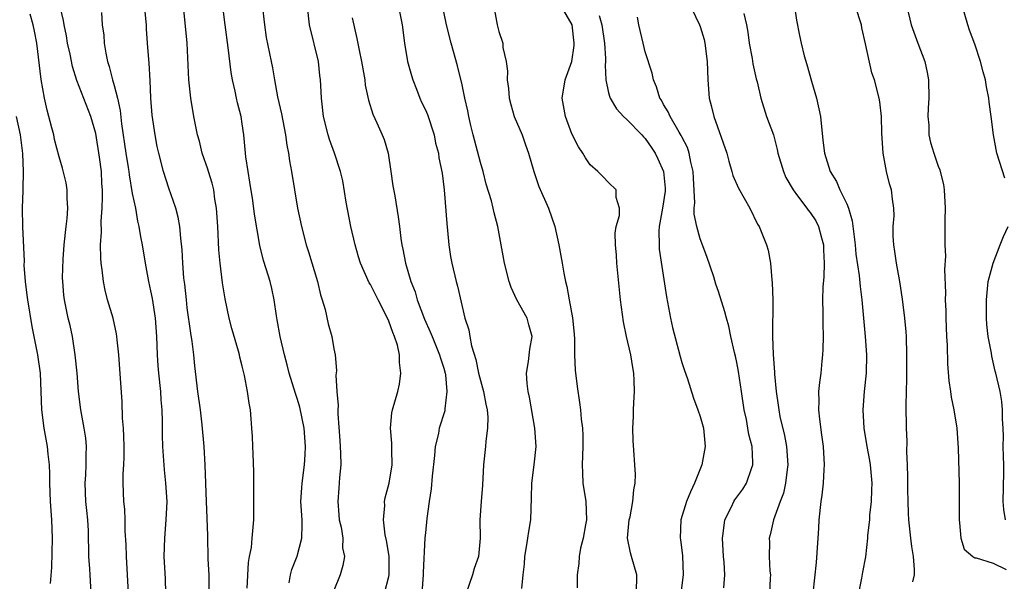
# Model space of a CAD drawing. Units: inches. Extents: x 2586000 to 2589000, y 1527000 to 1530000.
# Drawn here: x 2586905 to 2587012, y 1529856 to 1529918 of the extents above; entities that cross this region are included whole.
import ezdxf

# ---------------------------------------------------------------- set-up
doc = ezdxf.new("R2010")
doc.units = ezdxf.units.IN
doc.header["$MEASUREMENT"] = 0
doc.layers.add('LD25861527_2ft', color=254, linetype='Continuous')

msp = doc.modelspace()

# ---------------------------------------------------------------- linework, layer by layer
at = {"layer": 'LD25861527_2ft'}
for points, elevation in [([(2586931.18, 1529919.18), (2586931.42, 1529917), (2586931.61, 1529915.61), (2586932.15, 1529913), (2586932.31, 1529912.31), (2586932.51, 1529911), (2586932.86, 1529909.15), (2586933.28, 1529907.28), (2586933.72, 1529905), (2586933.87, 1529903.87), (2586934.05, 1529903), (2586934.17, 1529902.17), (2586934.38, 1529901), (2586934.7, 1529899), (2586935.04, 1529897), (2586935.47, 1529895), (2586935.99, 1529893), (2586936.24, 1529892.24), (2586937.22, 1529889), (2586937.55, 1529887.55), (2586937.74, 1529887), (2586938.05, 1529885.95), (2586938.4, 1529884.4), (2586938.78, 1529883), (2586939, 1529881.66), (2586939.14, 1529881), (2586939.28, 1529879.28), (2586939.25, 1529879), (2586939.21, 1529878.79), (2586939.32, 1529877), (2586939.47, 1529875.47), (2586939.42, 1529875), (2586939.42, 1529874.58), (2586939.65, 1529871.65), (2586939.73, 1529870.27), (2586939.75, 1529869), (2586939.63, 1529867.63), (2586939.56, 1529866.44), (2586939.44, 1529865), (2586939.54, 1529863.54), (2586939.59, 1529863), (2586939.79, 1529862.21), (2586939.97, 1529861), (2586939.94, 1529859.94), (2586940.17, 1529859), (2586939.98, 1529858.02), (2586939.68, 1529857), (2586939, 1529855.31)], 7698), ([(2586977.65, 1529919.65), (2586978.94, 1529917), (2586979, 1529916.83), (2586979.42, 1529915.42), (2586979.52, 1529915), (2586979.78, 1529913), (2586979.83, 1529911), (2586979.99, 1529909), (2586980.21, 1529908.21), (2586980.49, 1529907), (2586981.9, 1529903), (2586982.12, 1529902.12), (2586982.47, 1529901), (2586982.57, 1529900.57), (2586983.18, 1529899.18), (2586984.42, 1529897), (2586985.26, 1529895.26), (2586985.43, 1529895), (2586986.23, 1529893), (2586986.41, 1529892.41), (2586986.68, 1529891), (2586986.81, 1529889.19), (2586986.87, 1529888.87), (2586986.92, 1529887), (2586986.9, 1529883), (2586986.97, 1529881.03), (2586987.11, 1529879.11), (2586987.11, 1529878.89), (2586987.28, 1529877), (2586987.53, 1529875.53), (2586987.58, 1529875), (2586987.71, 1529874.29), (2586988.2, 1529872.2), (2586988.43, 1529871), (2586988.58, 1529869), (2586988.5, 1529868.5), (2586988.32, 1529867), (2586988.08, 1529865.92), (2586987.72, 1529865), (2586987.01, 1529863.01), (2586986.64, 1529861.36), (2586986.54, 1529861), (2586986.56, 1529860.56), (2586986.53, 1529859), (2586986.61, 1529857.39), (2586986.66, 1529857), (2586986.65, 1529856.65), (2586986.57, 1529855)], 7680), ([(2586912.52, 1529855), (2586912.38, 1529857), (2586912.35, 1529857.65), (2586912.26, 1529859), (2586912.21, 1529861.79), (2586912.14, 1529863), (2586912.03, 1529864.03), (2586911.94, 1529865), (2586911.84, 1529867), (2586911.91, 1529867.91), (2586911.96, 1529869), (2586911.96, 1529870.04), (2586912.01, 1529871), (2586911.91, 1529871.91), (2586911.75, 1529873), (2586911.38, 1529875), (2586911.12, 1529877), (2586910.96, 1529879), (2586910.77, 1529881), (2586910.45, 1529883), (2586910.2, 1529884.2), (2586910, 1529885), (2586909.59, 1529887), (2586909.53, 1529887.53), (2586909.4, 1529889), (2586909.39, 1529889.39), (2586909.45, 1529891.45), (2586909.56, 1529893), (2586909.76, 1529895), (2586909.87, 1529895.87), (2586909.96, 1529897), (2586909.89, 1529898.11), (2586909.89, 1529899), (2586909.78, 1529899.78), (2586909.38, 1529901.38), (2586909, 1529902.61), (2586908.51, 1529904.51), (2586908.42, 1529905), (2586908.22, 1529905.78), (2586907.7, 1529907.7), (2586907.4, 1529909), (2586907.03, 1529911.03), (2586906.58, 1529915), (2586906.33, 1529916.33), (2586906.18, 1529917), (2586905.83, 1529918.17)], 7710), ([(2586916.58, 1529855), (2586916.35, 1529859), (2586916.31, 1529860.31), (2586916.23, 1529861.77), (2586916.21, 1529863), (2586916.17, 1529864.17), (2586916.08, 1529865), (2586916.01, 1529867), (2586916.01, 1529868.01), (2586916.08, 1529869), (2586916.12, 1529869.88), (2586916.12, 1529871), (2586916.09, 1529872.09), (2586916.03, 1529873), (2586915.92, 1529874.08), (2586915.89, 1529875.89), (2586915.53, 1529881), (2586915.35, 1529882.65), (2586915.32, 1529883), (2586915.28, 1529883.28), (2586914.89, 1529885), (2586914.3, 1529887), (2586914.04, 1529888.04), (2586913.85, 1529889), (2586913.71, 1529890.29), (2586913.6, 1529891), (2586913.55, 1529891.55), (2586913.53, 1529893), (2586913.63, 1529894.37), (2586913.6, 1529895.6), (2586913.72, 1529897), (2586913.76, 1529898.23), (2586913.74, 1529899), (2586913.68, 1529899.68), (2586913.62, 1529901), (2586913.43, 1529902.57), (2586913, 1529905.14), (2586912.46, 1529907), (2586910.93, 1529910.93), (2586910.45, 1529912.45), (2586910.2, 1529913.79), (2586909.94, 1529915), (2586909.8, 1529915.79), (2586909.54, 1529917), (2586909.47, 1529917.47), (2586909.12, 1529919)], 7708), ([(2586913.64, 1529918.36), (2586913.72, 1529917), (2586913.89, 1529915.89), (2586913.93, 1529915), (2586914.09, 1529913.91), (2586914.28, 1529913), (2586914.46, 1529912.46), (2586914.82, 1529911), (2586915, 1529910.39), (2586915.38, 1529909), (2586915.66, 1529907.66), (2586915.81, 1529906.19), (2586916.29, 1529903), (2586916.55, 1529901.45), (2586916.61, 1529901), (2586916.64, 1529900.64), (2586917, 1529898.61), (2586917.33, 1529897), (2586917.57, 1529895.57), (2586917.72, 1529895), (2586917.89, 1529893.89), (2586918.06, 1529893), (2586918.4, 1529891), (2586918.77, 1529889), (2586919, 1529887.98), (2586919.16, 1529887.16), (2586919.48, 1529885), (2586919.64, 1529883), (2586919.72, 1529881), (2586919.8, 1529879.8), (2586919.86, 1529879), (2586920.07, 1529877), (2586920.1, 1529876.1), (2586920.21, 1529875), (2586920.26, 1529873.74), (2586920.25, 1529872.25), (2586920.28, 1529871), (2586920.47, 1529868.47), (2586920.64, 1529867), (2586920.75, 1529865), (2586920.66, 1529863), (2586920.5, 1529861), (2586920.45, 1529859), (2586920.57, 1529856.57), (2586920.61, 1529855)], 7706), ([(2586925.4, 1529855), (2586925.38, 1529857), (2586925.28, 1529858.72), (2586925.23, 1529861.24), (2586925.18, 1529863.18), (2586925.09, 1529865), (2586924.96, 1529868.96), (2586924.85, 1529871), (2586924.64, 1529873.36), (2586924.43, 1529875), (2586924.15, 1529877), (2586923.82, 1529879.82), (2586923.71, 1529881), (2586923.53, 1529882.47), (2586923.37, 1529883.37), (2586923, 1529886.13), (2586922.9, 1529887), (2586922.72, 1529888.72), (2586922.63, 1529889.37), (2586922.5, 1529891), (2586922.44, 1529892.44), (2586922.28, 1529893.72), (2586922.19, 1529895), (2586922.02, 1529896.02), (2586921.76, 1529897), (2586921, 1529899.17), (2586920.41, 1529901), (2586919.89, 1529903), (2586919.72, 1529903.72), (2586919.48, 1529905), (2586919.15, 1529907.15), (2586919.01, 1529909), (2586918.94, 1529910.94), (2586918.83, 1529912.83), (2586918.79, 1529913.21), (2586918.66, 1529915), (2586918.55, 1529916.55), (2586918.54, 1529917), (2586918.41, 1529918.41)], 7704), ([(2586929.54, 1529855.54), (2586929.67, 1529858.33), (2586929.79, 1529859), (2586930, 1529860), (2586930.1, 1529861), (2586930.27, 1529863), (2586930.25, 1529864.25), (2586930.25, 1529868.25), (2586930.2, 1529870.2), (2586930.14, 1529871), (2586930.11, 1529872.11), (2586930.06, 1529873), (2586929.99, 1529874.01), (2586929.9, 1529875), (2586929.74, 1529875.74), (2586929.59, 1529877), (2586929.25, 1529878.75), (2586929, 1529879.77), (2586928.74, 1529880.74), (2586928.69, 1529881), (2586928.58, 1529881.42), (2586927.86, 1529883.86), (2586927.57, 1529885), (2586927.12, 1529887.12), (2586926.85, 1529888.85), (2586926.59, 1529891), (2586926.46, 1529892.46), (2586926.33, 1529895), (2586926.19, 1529897), (2586926.02, 1529897.98), (2586925.89, 1529899), (2586925.72, 1529899.72), (2586925.32, 1529901), (2586925.26, 1529901.25), (2586924.64, 1529903), (2586924.32, 1529904.32), (2586924.13, 1529905), (2586923.89, 1529906.11), (2586923.72, 1529907), (2586923.38, 1529909), (2586923.17, 1529911), (2586922.99, 1529915), (2586922.77, 1529917.23), (2586922.58, 1529919)], 7702), ([(2586934.14, 1529856.14), (2586934.27, 1529857), (2586934.43, 1529857.57), (2586935, 1529859.05), (2586935.52, 1529861), (2586935.55, 1529862.45), (2586935.54, 1529863), (2586935.41, 1529865), (2586935.49, 1529866.51), (2586935.53, 1529867), (2586935.81, 1529869), (2586935.88, 1529870.12), (2586935.91, 1529871), (2586935.76, 1529873), (2586935.3, 1529875.3), (2586935, 1529876.23), (2586934.8, 1529876.8), (2586934.12, 1529879), (2586933.91, 1529879.91), (2586933.61, 1529881), (2586933.15, 1529883), (2586932.83, 1529884.83), (2586932.73, 1529885.27), (2586932.5, 1529887), (2586932.23, 1529888.23), (2586932.05, 1529889), (2586931.63, 1529890.37), (2586931.31, 1529891.31), (2586930.93, 1529892.93), (2586930.34, 1529896.34), (2586930.15, 1529897.85), (2586929.84, 1529899.84), (2586929.64, 1529901), (2586929.4, 1529902.6), (2586929.35, 1529903), (2586929.17, 1529905), (2586929, 1529906.22), (2586928.88, 1529907), (2586928.48, 1529908.48), (2586928.37, 1529909), (2586928.23, 1529909.77), (2586927.94, 1529911), (2586927.79, 1529911.79), (2586927.47, 1529914.53), (2586927.13, 1529917), (2586926.9, 1529919)], 7700), ([(2586944.52, 1529855), (2586945, 1529856.81), (2586945.04, 1529857), (2586945.04, 1529859.04), (2586944.76, 1529860.76), (2586944.62, 1529861.38), (2586944.42, 1529863), (2586944.56, 1529864.56), (2586944.53, 1529865), (2586944.59, 1529865.41), (2586945.03, 1529867), (2586945.38, 1529869), (2586945.35, 1529870.65), (2586945.35, 1529871.35), (2586945.19, 1529873), (2586945.34, 1529874.66), (2586945.41, 1529875), (2586945.98, 1529877), (2586946.18, 1529877.82), (2586946.33, 1529879), (2586946.17, 1529880.17), (2586946.18, 1529881), (2586945.94, 1529882.06), (2586945.64, 1529883), (2586945.44, 1529883.44), (2586945, 1529884.67), (2586944.71, 1529885.29), (2586943.83, 1529887), (2586943, 1529888.68), (2586942.87, 1529888.87), (2586941.91, 1529891), (2586941.69, 1529891.69), (2586941.32, 1529893), (2586940.86, 1529895), (2586940.35, 1529897.65), (2586939.97, 1529899.98), (2586939.74, 1529901), (2586939.06, 1529903), (2586938.51, 1529904.51), (2586938.37, 1529905), (2586937.89, 1529907), (2586937.66, 1529909), (2586937.6, 1529910.4), (2586937.56, 1529911), (2586937.49, 1529911.49), (2586937.33, 1529913), (2586936.33, 1529917), (2586936.11, 1529919)], 7696), ([(2586946.07, 1529919), (2586946.47, 1529917), (2586946.73, 1529915), (2586947.06, 1529913), (2586947.47, 1529911.47), (2586947.62, 1529911), (2586948.03, 1529909.97), (2586948.39, 1529909), (2586948.58, 1529908.58), (2586949, 1529907.74), (2586949.22, 1529907.22), (2586949.96, 1529905), (2586950.11, 1529904.11), (2586950.42, 1529903), (2586950.48, 1529902.48), (2586950.82, 1529900.82), (2586951.05, 1529899), (2586951.33, 1529895.33), (2586951.42, 1529894.58), (2586951.56, 1529893), (2586951.74, 1529891.74), (2586951.89, 1529891), (2586952.36, 1529889), (2586952.5, 1529888.5), (2586953.32, 1529885), (2586953.73, 1529883.73), (2586953.84, 1529883), (2586954.02, 1529881.98), (2586954.49, 1529880.49), (2586954.8, 1529879), (2586955, 1529878.2), (2586955.35, 1529877), (2586955.61, 1529875.61), (2586955.74, 1529875), (2586955.8, 1529874.2), (2586955.78, 1529873), (2586955.59, 1529871.59), (2586955.56, 1529871), (2586955.36, 1529869), (2586955.22, 1529866.78), (2586955.07, 1529865), (2586954.95, 1529863), (2586954.98, 1529861), (2586954.78, 1529859), (2586954.32, 1529857.68), (2586954.13, 1529857), (2586953.45, 1529855)], 7692), ([(2586959.51, 1529855.51), (2586959.66, 1529857), (2586959.83, 1529858.17), (2586959.87, 1529859), (2586960.05, 1529860.05), (2586960.2, 1529861), (2586960.28, 1529861.72), (2586960.5, 1529863), (2586960.59, 1529865.41), (2586960.61, 1529867), (2586960.88, 1529869), (2586961.09, 1529871), (2586960.96, 1529873), (2586960.38, 1529876.38), (2586960.23, 1529877), (2586960.11, 1529877.89), (2586960.04, 1529879), (2586960.26, 1529880.26), (2586960.39, 1529881.61), (2586960.64, 1529883), (2586960.28, 1529884.28), (2586960.1, 1529885), (2586959, 1529887), (2586958.36, 1529888.36), (2586958.14, 1529889), (2586957.65, 1529891), (2586956.9, 1529895), (2586956.49, 1529896.49), (2586956.39, 1529897), (2586956.21, 1529897.79), (2586955.62, 1529899.62), (2586955.29, 1529901), (2586955, 1529902), (2586954.23, 1529905), (2586953.97, 1529906.03), (2586953.75, 1529907), (2586953.64, 1529907.64), (2586953.31, 1529909), (2586953, 1529910.47), (2586952.52, 1529912.52), (2586951.81, 1529915), (2586951.31, 1529917), (2586951, 1529918.41)], 7690), ([(2586956.47, 1529919), (2586956.82, 1529917), (2586957, 1529916.29), (2586957.44, 1529915), (2586957.47, 1529914.53), (2586957.82, 1529913), (2586957.96, 1529911.96), (2586957.94, 1529911), (2586958.07, 1529910.07), (2586958.15, 1529909), (2586958.31, 1529908.31), (2586958.7, 1529907), (2586959.55, 1529905), (2586959.92, 1529903.92), (2586960.27, 1529903), (2586960.82, 1529901), (2586961.38, 1529899.38), (2586962.45, 1529897), (2586963.14, 1529895), (2586963.58, 1529893), (2586963.93, 1529891), (2586964.1, 1529889.9), (2586964.28, 1529889), (2586964.45, 1529888.45), (2586964.69, 1529887), (2586965.05, 1529885.05), (2586965.25, 1529883.25), (2586965.29, 1529882.71), (2586965.29, 1529881), (2586965.34, 1529879.34), (2586965.56, 1529877.56), (2586965.82, 1529875.82), (2586965.93, 1529875), (2586966.02, 1529873.98), (2586966.14, 1529873), (2586966.19, 1529872.19), (2586966.2, 1529871), (2586966.13, 1529869), (2586966.14, 1529868.14), (2586966.2, 1529867), (2586966.5, 1529865), (2586966.58, 1529863), (2586966.47, 1529862.47), (2586966.21, 1529861), (2586965.92, 1529859.92), (2586965.77, 1529859), (2586965.76, 1529858.24), (2586965.58, 1529857), (2586965.58, 1529855.58)], 7688), ([(2586972.03, 1529855), (2586972.08, 1529857), (2586971.49, 1529859), (2586971.4, 1529859.4), (2586971.08, 1529861), (2586971.26, 1529863), (2586971.34, 1529863.34), (2586971.66, 1529865), (2586971.74, 1529866.26), (2586971.92, 1529867), (2586971.94, 1529867.94), (2586971.67, 1529871.67), (2586971.66, 1529873), (2586971.73, 1529874.27), (2586971.73, 1529875), (2586971.76, 1529875.76), (2586971.83, 1529877), (2586971.8, 1529878.2), (2586971.76, 1529879), (2586971.63, 1529879.63), (2586971.42, 1529881), (2586970.96, 1529883), (2586970.61, 1529884.61), (2586970.29, 1529887), (2586969.9, 1529891), (2586969.86, 1529891.86), (2586969.76, 1529893), (2586969.71, 1529894.28), (2586969.83, 1529895), (2586970.2, 1529896.2), (2586970.19, 1529897), (2586969.83, 1529898.17), (2586969.84, 1529899), (2586969, 1529899.79), (2586968.41, 1529900.41), (2586967.81, 1529901), (2586967, 1529901.74), (2586966.48, 1529902.48), (2586966.18, 1529903), (2586965.7, 1529903.7), (2586965, 1529905.12), (2586964.28, 1529907), (2586963.92, 1529909), (2586964.26, 1529911), (2586964.99, 1529913.01), (2586965.24, 1529914.76), (2586965.25, 1529915), (2586965.01, 1529917), (2586963.85, 1529919)], 7686), ([(2586983.76, 1529918.24), (2586984.06, 1529917), (2586984.21, 1529916.21), (2586984.35, 1529915), (2586984.67, 1529913.33), (2586984.75, 1529912.75), (2586985.12, 1529911.12), (2586985.22, 1529910.78), (2586985.61, 1529909), (2586986.25, 1529907), (2586987, 1529905), (2586987.42, 1529903.42), (2586987.47, 1529903), (2586988.08, 1529901), (2586988.36, 1529900.36), (2586989.15, 1529899), (2586989.64, 1529898.36), (2586990.65, 1529897), (2586990.79, 1529896.79), (2586991, 1529896.54), (2586991.62, 1529895.62), (2586991.93, 1529895), (2586992.23, 1529893.77), (2586992.46, 1529893), (2586992.47, 1529892.47), (2586992.54, 1529891), (2586992.5, 1529889.5), (2586992.4, 1529888.4), (2586992.37, 1529887), (2586992.4, 1529885.6), (2586992.38, 1529884.38), (2586992.42, 1529883), (2586992.4, 1529881.6), (2586992.37, 1529881), (2586992.3, 1529880.3), (2586992.17, 1529879), (2586992.02, 1529877.98), (2586991.93, 1529877), (2586991.96, 1529875.96), (2586991.92, 1529875), (2586992.01, 1529873.99), (2586992.26, 1529872.26), (2586992.42, 1529871), (2586992.55, 1529869), (2586992.5, 1529868.5), (2586992.43, 1529867), (2586992.29, 1529865.71), (2586992.16, 1529865), (2586991.97, 1529863), (2586991.91, 1529862.09), (2586991.86, 1529861), (2586991.66, 1529858.34), (2586991.31, 1529855)], 7678), ([(2586989.3, 1529919), (2586989.5, 1529917.5), (2586989.84, 1529915.84), (2586990.03, 1529915), (2586990.36, 1529913.64), (2586990.66, 1529912.66), (2586991.15, 1529910.85), (2586991.71, 1529909), (2586992.15, 1529907), (2586992.41, 1529904.41), (2586992.57, 1529903), (2586993.19, 1529901), (2586993.9, 1529899.9), (2586994.24, 1529899), (2586995, 1529897.46), (2586995.19, 1529897), (2586995.61, 1529895.61), (2586995.91, 1529893), (2586996, 1529892), (2586996.35, 1529889.65), (2586996.46, 1529888.46), (2586996.65, 1529887), (2586997.03, 1529883), (2586997.15, 1529881), (2586997.12, 1529879), (2586996.92, 1529877), (2586996.75, 1529875), (2586996.86, 1529873), (2586997.21, 1529871), (2586997.49, 1529869.49), (2586997.55, 1529869), (2586997.73, 1529867), (2586997.72, 1529866.28), (2586997.67, 1529865), (2586997.5, 1529863.5), (2586997.47, 1529863), (2586997.28, 1529861.28), (2586997.28, 1529861), (2586997.04, 1529858.95), (2586996.71, 1529857.29), (2586996.63, 1529856.63), (2586996.28, 1529855)], 7676), ([(2587002.23, 1529856.23), (2587002.39, 1529857), (2587002.4, 1529857.6), (2587002.28, 1529859), (2587002.11, 1529860.11), (2587002, 1529861), (2587001.79, 1529863), (2587001.74, 1529863.74), (2587001.7, 1529865), (2587001.68, 1529866.32), (2587001.66, 1529867), (2587001.66, 1529867.66), (2587001.63, 1529869), (2587001.57, 1529870.43), (2587001.59, 1529871.59), (2587001.52, 1529873), (2587001.5, 1529875.5), (2587001.58, 1529878.42), (2587001.57, 1529879.57), (2587001.58, 1529881), (2587001.53, 1529883), (2587001.5, 1529883.5), (2587001.36, 1529885), (2587001.08, 1529887.08), (2587000.79, 1529889), (2587000.45, 1529891), (2587000.27, 1529892.27), (2587000.13, 1529893), (2587000.06, 1529893.94), (2587000.07, 1529895), (2587000.17, 1529896.17), (2587000.14, 1529897), (2587000.01, 1529897.99), (2586999.89, 1529899), (2586999.66, 1529899.66), (2586999.36, 1529901), (2586998.98, 1529903), (2586998.82, 1529905.18), (2586998.79, 1529907), (2586998.61, 1529908.61), (2586998.54, 1529909), (2586998.03, 1529911), (2586997.75, 1529911.75), (2586997.06, 1529914.94), (2586996.66, 1529916.66), (2586996.6, 1529917), (2586995.96, 1529919)], 7674), ([(2587001.58, 1529919), (2587002.05, 1529917), (2587002.77, 1529915), (2587003.54, 1529913), (2587003.8, 1529911.8), (2587003.94, 1529911), (2587003.97, 1529909), (2587003.9, 1529907.9), (2587003.87, 1529907), (2587003.96, 1529906.04), (2587003.97, 1529905), (2587004.16, 1529904.16), (2587004.52, 1529903), (2587005, 1529901.59), (2587005.17, 1529901.17), (2587005.22, 1529901), (2587005.57, 1529899.57), (2587005.64, 1529899), (2587005.76, 1529897), (2587005.72, 1529895.72), (2587005.73, 1529893.73), (2587005.7, 1529893), (2587005.78, 1529891.78), (2587005.67, 1529890.33), (2587005.78, 1529887.78), (2587005.75, 1529887), (2587005.81, 1529885.81), (2587005.82, 1529885), (2587005.89, 1529883), (2587005.95, 1529882.05), (2587006.02, 1529880.02), (2587006.16, 1529878.16), (2587006.32, 1529877), (2587006.39, 1529876.39), (2587006.68, 1529875), (2587007.04, 1529873), (2587007.18, 1529870.82), (2587007.28, 1529867), (2587007.27, 1529866.73), (2587007.28, 1529865), (2587007.26, 1529863), (2587007.33, 1529862.67), (2587007.47, 1529861), (2587007.82, 1529859.82), (2587008.76, 1529859), (2587009, 1529858.85), (2587009.15, 1529858.85), (2587011, 1529858.26), (2587012.4, 1529857.6)], 7672), ([(2587012.26, 1529900.26), (2587011.39, 1529903), (2587011.01, 1529905), (2587010.77, 1529907), (2587010.56, 1529908.56), (2587010.53, 1529909), (2587010.25, 1529910.25), (2587010.16, 1529911), (2587009.89, 1529911.89), (2587009.61, 1529913), (2587009, 1529914.9), (2587008.42, 1529916.42), (2587008.22, 1529917), (2587007.65, 1529919)], 7670), ([(2586941, 1529917.78), (2586941.53, 1529915.53), (2586941.75, 1529914.25), (2586942.02, 1529913), (2586942.37, 1529911), (2586942.44, 1529910.44), (2586942.78, 1529908.78), (2586943.27, 1529907.27), (2586943.68, 1529906.32), (2586944.29, 1529905), (2586944.49, 1529904.49), (2586944.93, 1529903), (2586945.24, 1529901), (2586945.45, 1529899.45), (2586945.66, 1529898.34), (2586946.03, 1529896.04), (2586946.17, 1529895), (2586946.3, 1529893.7), (2586946.42, 1529893), (2586946.54, 1529892.54), (2586946.81, 1529891), (2586947.41, 1529889), (2586947.87, 1529887.87), (2586948.11, 1529887), (2586948.91, 1529884.91), (2586949.53, 1529883.53), (2586949.73, 1529883), (2586950.55, 1529881), (2586950.63, 1529880.63), (2586951, 1529879.54), (2586951.15, 1529879), (2586951.19, 1529878.81), (2586951.35, 1529877), (2586951.12, 1529875.12), (2586951.13, 1529875), (2586951.11, 1529874.89), (2586950.52, 1529873), (2586950.42, 1529872.42), (2586950.08, 1529871), (2586950.01, 1529870.01), (2586949.75, 1529867.75), (2586949.63, 1529866.37), (2586949.4, 1529865), (2586949.15, 1529863.15), (2586949, 1529861.58), (2586948.95, 1529861.05), (2586948.76, 1529857.24), (2586948.76, 1529857), (2586948.61, 1529855)], 7694), ([(2586967.97, 1529918.03), (2586968.28, 1529917), (2586968.57, 1529915), (2586968.67, 1529913.33), (2586968.66, 1529913), (2586968.62, 1529912.62), (2586968.71, 1529911), (2586969, 1529909.6), (2586969.12, 1529909.12), (2586969.17, 1529909), (2586969.85, 1529907.85), (2586970.63, 1529907), (2586971, 1529906.67), (2586972.63, 1529905), (2586972.8, 1529904.8), (2586973, 1529904.61), (2586973.66, 1529903.66), (2586974.08, 1529903), (2586974.39, 1529902.39), (2586974.99, 1529901), (2586975.17, 1529899.17), (2586975.18, 1529899), (2586975.16, 1529898.84), (2586974.9, 1529897), (2586974.54, 1529895), (2586974.49, 1529894.49), (2586974.51, 1529893), (2586974.54, 1529892.54), (2586975.33, 1529887.33), (2586975.76, 1529885), (2586975.98, 1529883.98), (2586976.81, 1529880.81), (2586977, 1529880.15), (2586977.29, 1529879.29), (2586977.61, 1529878.39), (2586978.26, 1529876.26), (2586978.74, 1529875), (2586979, 1529874.26), (2586979.36, 1529873), (2586979.56, 1529871), (2586979.18, 1529869), (2586978.38, 1529867), (2586977.93, 1529866.07), (2586977.52, 1529865), (2586976.88, 1529863), (2586976.81, 1529861), (2586976.84, 1529860.84), (2586977.08, 1529859.08), (2586977.14, 1529857), (2586976.88, 1529855)], 7684), ([(2586981.58, 1529855.58), (2586981.7, 1529857), (2586981.62, 1529858.38), (2586981.56, 1529859), (2586981.42, 1529861), (2586981.51, 1529861.51), (2586981.69, 1529863), (2586982.43, 1529864.43), (2586982.69, 1529865), (2586982.8, 1529865.2), (2586983.64, 1529866.36), (2586984.05, 1529867), (2586984.59, 1529868.59), (2586984.75, 1529869), (2586984.76, 1529869.24), (2586984.66, 1529871), (2586984.32, 1529872.32), (2586984.22, 1529873), (2586984.05, 1529873.95), (2586983.81, 1529875), (2586983.5, 1529877), (2586983.19, 1529879.19), (2586983, 1529880.18), (2586982.85, 1529880.85), (2586982.73, 1529881.27), (2586982.34, 1529883), (2586982.14, 1529884.14), (2586981.88, 1529885), (2586981.71, 1529885.71), (2586981, 1529887.91), (2586980.72, 1529888.72), (2586980.49, 1529889.51), (2586979.74, 1529891.74), (2586979, 1529893.65), (2586978.62, 1529895), (2586978.36, 1529896.36), (2586978.36, 1529897), (2586978.42, 1529897.58), (2586978.27, 1529900.27), (2586978.25, 1529901), (2586977.99, 1529902.01), (2586977.81, 1529903), (2586977.61, 1529903.61), (2586977, 1529904.79), (2586976.94, 1529904.94), (2586976.7, 1529905.3), (2586975.71, 1529907), (2586975.51, 1529907.51), (2586975, 1529908.32), (2586974.77, 1529908.77), (2586974.6, 1529909), (2586974.24, 1529910.24), (2586973.91, 1529911), (2586973.74, 1529911.74), (2586973, 1529914.07), (2586972.77, 1529915), (2586972.32, 1529917), (2586972.16, 1529917.84)], 7682), ([(2586908.07, 1529856.07), (2586908.21, 1529857.79), (2586908.29, 1529861), (2586908.22, 1529863), (2586908.05, 1529865), (2586907.99, 1529867), (2586908, 1529868), (2586907.97, 1529869), (2586907.82, 1529870.18), (2586907.75, 1529871), (2586907.37, 1529873), (2586907.13, 1529875), (2586907.06, 1529877), (2586906.96, 1529879), (2586906.68, 1529881), (2586906.08, 1529884.08), (2586905.58, 1529887), (2586905.52, 1529887.52), (2586905.32, 1529889), (2586905.2, 1529890.8), (2586905.21, 1529891.21), (2586905.05, 1529894.95), (2586905.02, 1529897), (2586905.08, 1529898.92), (2586905.07, 1529899.07), (2586905.12, 1529901), (2586905.05, 1529902.95), (2586904.79, 1529905), (2586904.34, 1529907)], 7712), ([(2587012.32, 1529863), (2587012.14, 1529864.14), (2587012.08, 1529865), (2587012.15, 1529868.15), (2587012.14, 1529869), (2587012.1, 1529869.9), (2587012.08, 1529871), (2587012.11, 1529872.11), (2587012.07, 1529873), (2587012, 1529874), (2587012.02, 1529875), (2587011.93, 1529875.93), (2587011.74, 1529877), (2587011.28, 1529879), (2587011.22, 1529879.22), (2587010.85, 1529880.85), (2587010.8, 1529881.2), (2587010.46, 1529883), (2587010.31, 1529884.31), (2587010.27, 1529885), (2587010.26, 1529887), (2587010.46, 1529889), (2587010.98, 1529891), (2587011.76, 1529893), (2587012.1, 1529893.9), (2587012.61, 1529895)], 7670)]:
    msp.add_lwpolyline(points, dxfattribs=dict(at, elevation=elevation))

doc.saveas('drawing.dxf')
